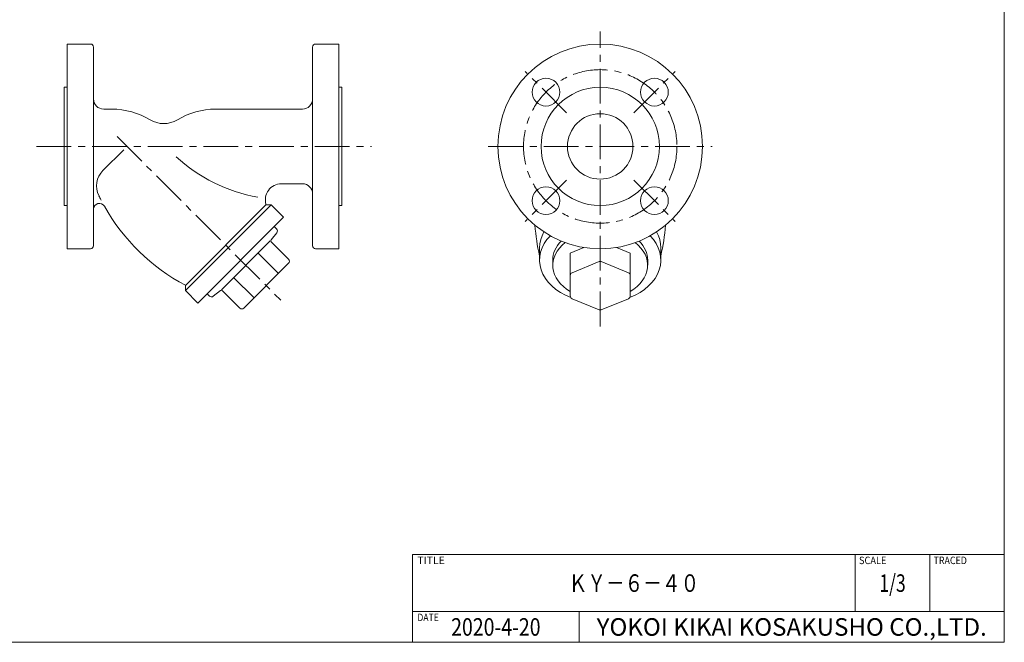
# Model space of a CAD drawing. Units: millimetres. Extents: x -570 to 570, y -394 to 413.
# Drawn here: x -104 to 570, y -394 to 31 of the extents above; entities that cross this region are included whole.
import ezdxf
from ezdxf.enums import TextEntityAlignment as Align

# ---------------------------------------------------------------- set-up
doc = ezdxf.new("R2010")
doc.units = ezdxf.units.MM
doc.header["$LTSCALE"] = 0.75
doc.linetypes.add('CENTER', pattern=[50.8, 31.75, -6.35, 6.35, -6.35])
for name, color, linetype in [('Layer0003', 7, 'Continuous'), ('Layer0004', 7, 'Continuous'), ('ZUWAKU', 7, 'Continuous')]:
    doc.layers.add(name, color=color, linetype=linetype)
doc.styles.add('dcStyle0', font='txt.shx', dxfattribs={"bigfont": 'bigfont'})

# ---------------------------------------------------------------- blocks, each defined once
blk = doc.blocks.new('DC_GROUP_KY-6-40_5')
at = {"layer": 'Layer0003', "color": 7, "linetype": 'Continuous', "lineweight": 0}
for p, q in [((-71.41, 14.71), (-55.41, 14.71)), ((-71.41, -125.29), (-71.41, 14.71)), ((98.59, 14.71), (114.59, 14.71)), ((114.59, 14.71), (114.59, -125.29)), ((-53.41, 12.71), (-53.41, -55.29)), ((96.59, -123.29), (96.59, 12.71)), ((-73.41, -14.79), (-71.41, -14.79)), ((-73.41, -95.79), (-73.41, -14.79)), ((114.59, -14.79), (116.59, -14.79)), ((116.59, -14.79), (116.59, -95.79)), ((-46.41, -29.79), (-40.78, -29.79)), ((30.14, -29.79), (89.59, -29.79)), ((-53.41, -55.29), (-53.41, -123.29)), ((-32.66, -57.54), (-46.91, -71.79)), ((89.59, -80.79), (75.22, -80.79)), ((-71.41, -95.79), (-73.41, -95.79)), ((68.22, -95.24), (9.54, -153.94)), ((64.62, -95.24), (9.54, -150.32)), ((64.62, -95.24), (68.22, -95.24)), ((76.72, -103.74), (68.22, -95.24)), ((116.59, -95.79), (114.59, -95.79)), ((18.02, -162.42), (76.72, -103.74)), ((72.06, -114.33), (68.19, -119.18)), ((70.36, -110.1), (71.92, -111.67)), ((34.17, -153.34), (67.64, -119.87)), ((68.26, -120.51), (80.18, -132.4)), ((-55.41, -125.29), (-71.41, -125.29)), ((114.59, -125.29), (98.59, -125.29)), ((59.27, -128.24), (73.22, -142.19)), ((80.18, -135.23), (49.52, -165.89)), ((56.47, -158.92), (42.54, -144.99)), ((9.54, -150.32), (9.54, -153.94)), ((9.54, -153.94), (18.02, -162.42)), ((33.47, -153.92), (28.61, -157.78)), ((46.69, -165.89), (34.8, -153.99)), ((25.95, -157.62), (24.38, -156.06))]:
    blk.add_line(p, q, dxfattribs=at)
for centre, radius, start, end in [((-55.41, 12.71), 2, 0, 90), ((98.59, 12.71), 2, 90, 180), ((-46.41, -22.79), 7, 180, 270), ((89.59, -22.79), 7, 270, 0), ((-40.78, -80.29), 50.5, 58.82185, 90), ((30.14, -80.29), 50.5, 90, 121.17815), ((-5.32, -21.69), 18, 238.82185, 301.17815), ((78.89, 20.13), 111.97, 227.42188, 259.76562), ((-36.31, -82.39), 15, 135, 206.03125), ((75.22, -91.79), 11, 90, 198.27851), ((89.59, -87.79), 7, 0, 90), ((-49.41, -98.24), 4, 29.45122, 180), ((74.24, -28.42), 138, 206.03125, 207.42188), ((74.24, -28.42), 138, 209.45122, 242.04308), ((70.5, -113.08), 2, 321.37623, 45), ((68.97, -119.8), 1, 141.37623, 225.06024), ((-55.41, -123.29), 2, 270, 0), ((98.59, -123.29), 2, 180, 270), ((78.77, -133.82), 2, 315, 45.06024), ((34.09, -154.7), 1, 45.00001, 128.44304), ((27.36, -156.21), 2, 224.99994, 308.44304), ((48.11, -164.48), 2, 225.00001, 315)]:
    blk.add_arc(centre, radius, start, end, dxfattribs=at)
at = {"layer": 'Layer0004', "color": 56, "linetype": 'CENTER', "lineweight": 0}
blk.add_line((-37.21, -48.52), (74.79, -160.52), dxfattribs=at)
blk = doc.blocks.new('DC_GROUP_KY-6-40_7')
at = {"layer": 'Layer0003', "color": 7, "linetype": 'Continuous', "lineweight": 13}
for p, q in [((254.88, -113.73), (253.6, -116.36)), ((252.67, -119.07), (252.12, -121.82)), ((253.6, -116.36), (252.67, -119.07)), ((252.12, -121.82), (251.93, -124.6))]:
    blk.add_line(p, q, dxfattribs=at)
blk = doc.blocks.new('DC_GROUP_KY-6-40_8')
at = {"layer": 'Layer0003', "color": 7, "linetype": 'Continuous', "lineweight": 13}
for p, q in [((331.95, -113.73), (333.23, -116.36)), ((333.23, -116.36), (334.16, -119.07)), ((334.16, -119.07), (334.72, -121.82)), ((334.72, -121.82), (334.91, -124.6))]:
    blk.add_line(p, q, dxfattribs=at)
blk = doc.blocks.new('DC_GROUP_KY-6-40_6')
at = {"color": 7, "linetype": 'Continuous', "lineweight": 13}
for centre, major_axis, start_param, end_param in [((293.42, -133.09), (-41.49, 0), 5.678475, 7.347085), ((293.42, -136.62), (-32.49, 0), 5.540221, 7.171226), ((293.42, -133.09), (-32.49, -0.01), 5.676777, 6.282606), ((293.42, -133.09), (-41.49, 0), 2.077693, 3.746303), ((293.42, -136.62), (-32.49, 0), 2.253552, 3.884557), ((293.42, -133.09), (-32.49, -0.01), 3.142172, 3.747342)]:
    blk.add_ellipse(centre, major_axis=major_axis, ratio=0.707107, start_param=start_param, end_param=end_param, dxfattribs=at)
at = {"layer": 'Layer0003', "color": 7, "linetype": 'Continuous', "lineweight": 0}
for p, q in [((251.93, -124.61), (251.93, -133.09)), ((282.32, -124.42), (272.92, -128.24)), ((293.42, -125.29), (293.42, -133.97)), ((313.92, -128.24), (304.52, -124.42)), ((334.91, -124.61), (334.91, -133.09)), ((260.93, -136.62), (260.93, -133.1)), ((272.92, -128.24), (272.92, -143.54)), ((292.67, -134.12), (274.17, -141.67)), ((312.67, -141.67), (294.17, -134.12)), ((313.92, -128.24), (313.92, -143.54)), ((325.91, -136.62), (325.91, -133.1)), ((272.92, -143.54), (272.92, -157.59)), ((313.92, -157.59), (313.92, -143.54)), ((274.17, -159.44), (292.66, -166.99)), ((294.17, -166.99), (312.67, -159.44))]:
    blk.add_line(p, q, dxfattribs=at)
for centre, radius in [((293.42, -55.29), 70), ((256.29, -18.17), 9.5), ((330.54, -18.17), 9.5), ((293.42, -55.29), 40.48), ((293.42, -55.29), 22.4), ((256.29, -92.42), 9.5), ((330.54, -92.42), 9.5)]:
    blk.add_circle(centre, radius, dxfattribs=at)
for centre, radius, start, end in [((386.39, -99.14), 138, 184.20312, 192.99738), ((200.44, -99.14), 138, 347.00262, 355.79688), ((293.42, -135.97), 2, 67.79688, 112.21875), ((274.92, -143.54), 2, 112.21875, 180), ((311.92, -143.54), 2, 0, 67.79688), ((274.92, -157.59), 2, 180, 247.79688), ((311.92, -157.59), 2, 292.21875, 0), ((293.42, -165.14), 2, 247.79923, 292.20077)]:
    blk.add_arc(centre, radius, start, end, dxfattribs=at)
at = {"layer": 'Layer0004', "color": 56, "linetype": 'CENTER', "lineweight": 0}
for p, q in [((270.43, -32.31), (242.15, -4.03)), ((316.4, -32.31), (344.68, -4.03)), ((270.43, -78.28), (242.15, -106.56)), ((316.4, -78.28), (344.68, -106.56))]:
    blk.add_line(p, q, dxfattribs=at)
blk.add_circle((293.42, -55.29), 52.5, dxfattribs=at)
at = {"layer": 'Layer0003', "linetype": 'Continuous'}
for name in ['DC_GROUP_KY-6-40_7', 'DC_GROUP_KY-6-40_8']:
    blk.add_blockref(name, (0, 0), dxfattribs=at)

msp = doc.modelspace()

# ---------------------------------------------------------------- linework, layer by layer
at = {"layer": 'Layer0004', "color": 56, "linetype": 'CENTER', "lineweight": 0}
for p, q in [((293.42, -178.37), (293.42, 23.31)), ((-92.51, -55.29), (136.89, -55.29)), ((216.72, -55.29), (369.97, -55.29))]:
    msp.add_line(p, q, dxfattribs=at)
at = {"layer": 'ZUWAKU', "color": 7, "linetype": 'Continuous', "lineweight": 13}
for q in [(570, 385.5), (-570, -394.5)]:
    msp.add_line((570, -394.5), q, dxfattribs=at)
at = {"layer": 'ZUWAKU', "color": 150, "linetype": 'Continuous', "lineweight": 13}
for p, q in [((165, -334.5), (570, -334.5)), ((165, -334.5), (165, -394.5)), ((468, -334.5), (468, -373.5)), ((519, -334.5), (519, -373.5)), ((165, -373.5), (570, -373.5)), ((278.99, -394.5), (278.99, -373.5))]:
    msp.add_line(p, q, dxfattribs=at)

# ---------------------------------------------------------------- block references
at = {"layer": 'Layer0003', "linetype": 'Continuous'}
msp.add_blockref('DC_GROUP_KY-6-40_5', (0, 0), dxfattribs=at)
at = {"layer": 'Layer0004', "linetype": 'Continuous'}
msp.add_blockref('DC_GROUP_KY-6-40_6', (0, 0), dxfattribs=at)

# ---------------------------------------------------------------- texts
at = {"layer": 'ZUWAKU', "color": 150, "style": 'dcStyle0'}
for s, height, width, p, p2 in [('TITLE', 5.1, 1.043323, (168.27, -341.01), (187.02, -341.01)), ('SCALE', 5.1, 0.830171, (470.55, -341.01), (489.3, -341.01)), ('TRACED', 5.1, 0.830817, (521.58, -341.01), (544.38, -341.01)), ('ＫＹ－６－４０', 12, 1.271951, (271.8, -360), (361.2, -360)), ('1/3', 12, 0.533898, (484.5, -360), (502.5, -360)), ('DATE', 5.1, 0.840686, (168.27, -380.01), (182.97, -380.01)), ('2020-4-20', 12, 0.566667, (191.39, -390), (252.59, -390))]:
    msp.add_text(s, height=height, dxfattribs=dict(at, width=width)).set_placement(p, p2, align=Align.FIT)
at = {"layer": 'ZUWAKU', "color": 6, "style": 'dcStyle0', "width": 0.863678}
msp.add_text('YOKOI KIKAI KOSAKUSHO CO.,LTD.', height=12, dxfattribs=at).set_placement((290.99, -390), (557.99, -390), align=Align.FIT)

doc.saveas('drawing.dxf')
